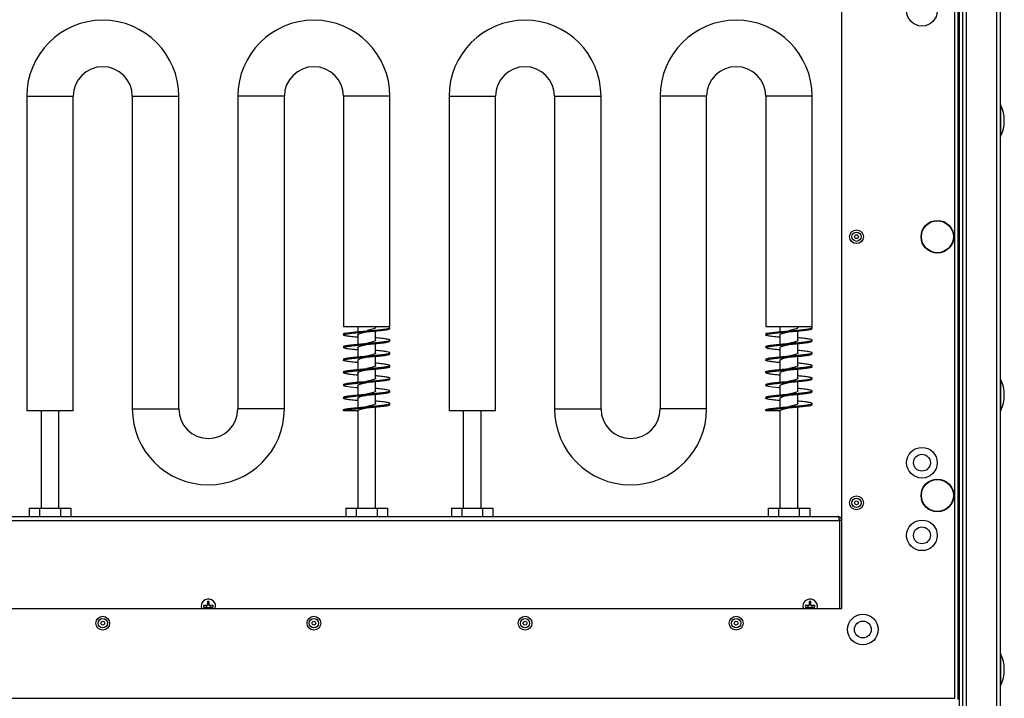
# Model space of a CAD drawing. Units: millimetres. Extents: x -8375 to 5348, y -2925 to 3342.
# Drawn here: x -2872 to -2406, y 2487 to 2808 of the extents above; entities that cross this region are included whole.
import ezdxf

# ---------------------------------------------------------------- set-up
doc = ezdxf.new("R2010")
doc.units = ezdxf.units.MM

msp = doc.modelspace()

# ---------------------------------------------------------------- linework, layer by layer
at = {"color": 7, "linetype": 'Continuous', "lineweight": 25}
for p, q in [((-2427.65, 2924.24), (-2427.65, 2485.98)), ((-2423.75, 2924.24), (-2423.75, 2465.98)), ((-2409.25, 2465.98), (-2409.25, 2924.24)), ((-2429.09, 2486.55), (-2429.09, 2923.67)), ((-2426.85, 2466.61), (-2426.85, 2923.61)), ((-2426.85, 2466.68), (-2426.85, 2923.54)), ((-2425.35, 2466.61), (-2425.35, 2923.61)), ((-2407.65, 2923.51), (-2407.65, 2466.71)), ((-2482.65, 2529.11), (-2482.65, 2881.11)), ((-2868.65, 2771.61), (-2868.65, 2622.61)), ((-2846.65, 2622.61), (-2846.65, 2771.61)), ((-2818.65, 2771.61), (-2818.65, 2623.61)), ((-2796.65, 2623.61), (-2796.65, 2771.61)), ((-2768.65, 2771.61), (-2768.65, 2623.61)), ((-2746.65, 2623.61), (-2746.65, 2771.61)), ((-2718.65, 2771.61), (-2718.65, 2662.61)), ((-2696.65, 2662.61), (-2696.65, 2771.61)), ((-2668.65, 2771.61), (-2668.65, 2622.61)), ((-2646.65, 2622.61), (-2646.65, 2771.61)), ((-2618.65, 2771.61), (-2618.65, 2623.61)), ((-2596.65, 2623.61), (-2596.65, 2771.61)), ((-2568.65, 2771.61), (-2568.65, 2623.61)), ((-2546.65, 2623.61), (-2546.65, 2771.61)), ((-2518.65, 2771.61), (-2518.65, 2662.61)), ((-2496.65, 2662.61), (-2496.65, 2771.61)), ((-2718.65, 2662.61), (-2696.65, 2662.61)), ((-2718.65, 2659.11), (-2718.65, 2658.61)), ((-2711.9, 2662.61), (-2711.9, 2660.23)), ((-2711.9, 2658.61), (-2711.9, 2654.23)), ((-2703.4, 2662.11), (-2703.4, 2662.61)), ((-2703.4, 2656.11), (-2703.4, 2660.49)), ((-2696.65, 2661.61), (-2696.65, 2662.11)), ((-2518.65, 2662.61), (-2496.65, 2662.61)), ((-2518.65, 2659.11), (-2518.65, 2658.61)), ((-2511.9, 2662.61), (-2511.9, 2660.23)), ((-2511.9, 2658.61), (-2511.9, 2654.23)), ((-2503.4, 2662.11), (-2503.4, 2662.61)), ((-2503.4, 2656.11), (-2503.4, 2660.49)), ((-2496.65, 2661.61), (-2496.65, 2662.11)), ((-2703.4, 2650.11), (-2703.4, 2654.49)), ((-2696.65, 2655.61), (-2696.65, 2656.11)), ((-2503.4, 2650.11), (-2503.4, 2654.49)), ((-2496.65, 2655.61), (-2496.65, 2656.11)), ((-2718.65, 2653.11), (-2718.65, 2652.61)), ((-2711.9, 2652.61), (-2711.9, 2648.23)), ((-2696.65, 2649.61), (-2696.65, 2650.11)), ((-2518.65, 2653.11), (-2518.65, 2652.61)), ((-2511.9, 2652.61), (-2511.9, 2648.23)), ((-2496.65, 2649.61), (-2496.65, 2650.11)), ((-2718.65, 2647.11), (-2718.65, 2646.61)), ((-2711.9, 2646.61), (-2711.9, 2642.23)), ((-2703.4, 2644.11), (-2703.4, 2648.49)), ((-2518.65, 2647.11), (-2518.65, 2646.61)), ((-2511.9, 2646.61), (-2511.9, 2642.23)), ((-2503.4, 2644.11), (-2503.4, 2648.49)), ((-2718.65, 2641.11), (-2718.65, 2640.61)), ((-2711.9, 2640.61), (-2711.9, 2636.23)), ((-2703.4, 2638.11), (-2703.4, 2642.5)), ((-2696.65, 2643.61), (-2696.65, 2644.11)), ((-2518.65, 2641.11), (-2518.65, 2640.61)), ((-2511.9, 2640.61), (-2511.9, 2636.23)), ((-2503.4, 2638.11), (-2503.4, 2642.5)), ((-2496.65, 2643.61), (-2496.65, 2644.11)), ((-2718.65, 2635.11), (-2718.65, 2634.61)), ((-2703.4, 2632.11), (-2703.4, 2636.5)), ((-2696.65, 2637.61), (-2696.65, 2638.11)), ((-2518.65, 2635.11), (-2518.65, 2634.61)), ((-2503.4, 2632.11), (-2503.4, 2636.5)), ((-2496.65, 2637.61), (-2496.65, 2638.11)), ((-2711.9, 2634.61), (-2711.9, 2630.23)), ((-2703.4, 2626.11), (-2703.4, 2630.49)), ((-2696.65, 2631.61), (-2696.65, 2632.11)), ((-2511.9, 2634.61), (-2511.9, 2630.23)), ((-2503.4, 2626.11), (-2503.4, 2630.49)), ((-2496.65, 2631.61), (-2496.65, 2632.11)), ((-2718.65, 2629.11), (-2718.65, 2628.61)), ((-2711.9, 2628.61), (-2711.9, 2624.23)), ((-2696.65, 2625.61), (-2696.65, 2626.11)), ((-2518.65, 2629.11), (-2518.65, 2628.61)), ((-2511.9, 2628.61), (-2511.9, 2624.23)), ((-2496.65, 2625.61), (-2496.65, 2626.11)), ((-2857.65, 2622.61), (-2868.65, 2622.61)), ((-2861.9, 2622.61), (-2861.9, 2576.61)), ((-2846.65, 2622.61), (-2857.65, 2622.61)), ((-2853.4, 2576.61), (-2853.4, 2622.61)), ((-2718.65, 2622.61), (-2718.65, 2623.11)), ((-2711.9, 2622.61), (-2718.65, 2622.61)), ((-2711.9, 2622.61), (-2711.9, 2576.61)), ((-2703.4, 2576.61), (-2703.4, 2624.49)), ((-2657.65, 2622.61), (-2668.65, 2622.61)), ((-2661.9, 2622.61), (-2661.9, 2576.61)), ((-2646.65, 2622.61), (-2657.65, 2622.61)), ((-2653.4, 2576.61), (-2653.4, 2622.61)), ((-2518.65, 2622.61), (-2518.65, 2623.11)), ((-2511.9, 2622.61), (-2518.65, 2622.61)), ((-2511.9, 2622.61), (-2511.9, 2576.61)), ((-2503.4, 2576.61), (-2503.4, 2624.49)), ((-2867.46, 2576.61), (-2867.46, 2572.61)), ((-2867.46, 2576.61), (-2862.56, 2576.61)), ((-2862.56, 2576.61), (-2862.56, 2572.61)), ((-2862.56, 2576.61), (-2852.74, 2576.61)), ((-2852.74, 2576.61), (-2852.74, 2572.61)), ((-2852.74, 2576.61), (-2847.83, 2576.61)), ((-2847.83, 2576.61), (-2847.83, 2572.61)), ((-2717.46, 2576.61), (-2717.46, 2572.61)), ((-2717.46, 2576.61), (-2712.56, 2576.61)), ((-2712.56, 2576.61), (-2712.56, 2572.61)), ((-2712.56, 2576.61), (-2702.74, 2576.61)), ((-2702.74, 2576.61), (-2702.74, 2572.61)), ((-2702.74, 2576.61), (-2697.83, 2576.61)), ((-2697.83, 2576.61), (-2697.83, 2572.61)), ((-2667.46, 2576.61), (-2667.46, 2572.61)), ((-2667.46, 2576.61), (-2662.56, 2576.61)), ((-2662.56, 2576.61), (-2662.56, 2572.61)), ((-2662.56, 2576.61), (-2652.74, 2576.61)), ((-2652.74, 2576.61), (-2652.74, 2572.61)), ((-2652.74, 2576.61), (-2647.83, 2576.61)), ((-2647.83, 2576.61), (-2647.83, 2572.61)), ((-2517.46, 2576.61), (-2517.46, 2572.61)), ((-2517.46, 2576.61), (-2512.56, 2576.61)), ((-2512.56, 2576.61), (-2512.56, 2572.61)), ((-2512.56, 2576.61), (-2502.74, 2576.61)), ((-2502.74, 2576.61), (-2502.74, 2572.61)), ((-2502.74, 2576.61), (-2497.83, 2576.61)), ((-2497.83, 2576.61), (-2497.83, 2572.61)), ((-3081.58, 2570.81), (-2483.72, 2570.81)), ((-3080.85, 2572.61), (-2484.45, 2572.61)), ((-2483.72, 2570.81), (-2483.72, 2529.11)), ((-2482.65, 2570.81), (-2483.65, 2570.81)), ((-2483.65, 2570.81), (-2483.65, 2529.11)), ((-2483.65, 2544.11), (-2483.72, 2544.11)), ((-2783, 2532.36), (-2783, 2530.7)), ((-2782.3, 2530.7), (-2782.3, 2532.36)), ((-2498, 2532.36), (-2498, 2530.7)), ((-2497.3, 2530.7), (-2497.3, 2532.36)), ((-3082.65, 2529.11), (-2482.65, 2529.11)), ((-2786.1, 2530.11), (-2785.95, 2529.11)), ((-2783.23, 2530.46), (-2784.89, 2530.46)), ((-2784.89, 2529.76), (-2783.23, 2529.76)), ((-2783.49, 2529.76), (-2783.49, 2530.46)), ((-2783, 2530.96), (-2782.3, 2530.96)), ((-2783, 2529.53), (-2783, 2529.11)), ((-2782.3, 2529.27), (-2783, 2529.27)), ((-2782.3, 2529.11), (-2782.3, 2529.53)), ((-2780.4, 2530.46), (-2782.06, 2530.46)), ((-2782.06, 2529.76), (-2780.4, 2529.76)), ((-2781.8, 2530.46), (-2781.8, 2529.76)), ((-2501.1, 2530.11), (-2500.95, 2529.11)), ((-2498.23, 2530.46), (-2499.89, 2530.46)), ((-2499.89, 2529.76), (-2498.23, 2529.76)), ((-2498.49, 2529.76), (-2498.49, 2530.46)), ((-2498, 2530.96), (-2497.3, 2530.96)), ((-2498, 2529.53), (-2498, 2529.11)), ((-2497.3, 2529.27), (-2498, 2529.27)), ((-2497.3, 2529.11), (-2497.3, 2529.53)), ((-2495.4, 2530.46), (-2497.06, 2530.46)), ((-2497.06, 2529.76), (-2495.4, 2529.76)), ((-2496.8, 2530.46), (-2496.8, 2529.76)), ((-2483.72, 2531.11), (-2483.65, 2531.11)), ((-3136.21, 2486.55), (-2429.09, 2486.55))]:
    msp.add_line(p, q, dxfattribs=at)
at = {"color": 8, "linetype": 'Continuous', "lineweight": 25}
for p, q in [((-2868.65, 2771.61), (-2846.65, 2771.61)), ((-2818.65, 2771.61), (-2807.65, 2771.61)), ((-2807.65, 2771.61), (-2796.65, 2771.61)), ((-2757.65, 2771.61), (-2768.65, 2771.61)), ((-2746.65, 2771.61), (-2757.65, 2771.61)), ((-2696.65, 2771.61), (-2718.65, 2771.61)), ((-2668.65, 2771.61), (-2646.65, 2771.61)), ((-2618.65, 2771.61), (-2607.65, 2771.61)), ((-2607.65, 2771.61), (-2596.65, 2771.61)), ((-2557.65, 2771.61), (-2568.65, 2771.61)), ((-2546.65, 2771.61), (-2557.65, 2771.61)), ((-2496.65, 2771.61), (-2518.65, 2771.61)), ((-2407.38, 2767.69), (-2407.38, 2756.87)), ((-2407.38, 2756.87), (-2407.38, 2752.53)), ((-2407.38, 2637.69), (-2407.38, 2626.87)), ((-2407.38, 2626.87), (-2407.38, 2622.53)), ((-2818.65, 2623.61), (-2807.65, 2623.61)), ((-2807.65, 2623.61), (-2796.65, 2623.61)), ((-2757.65, 2623.61), (-2768.65, 2623.61)), ((-2746.65, 2623.61), (-2757.65, 2623.61)), ((-2618.65, 2623.61), (-2607.65, 2623.61)), ((-2607.65, 2623.61), (-2596.65, 2623.61)), ((-2557.65, 2623.61), (-2568.65, 2623.61)), ((-2546.65, 2623.61), (-2557.65, 2623.61)), ((-2407.38, 2507.69), (-2407.38, 2496.87)), ((-2407.38, 2496.87), (-2407.38, 2492.53))]:
    msp.add_line(p, q, dxfattribs=at)
at = {"color": 7, "linetype": 'Continuous', "lineweight": 25, "flags": 128}
for points in [[(-2718.56, 2659.11), (-2718.27, 2659.36), (-2716.8, 2659.67), (-2714.35, 2659.99), (-2711.18, 2660.3), (-2707.65, 2660.61), (-2704.12, 2660.92), (-2700.95, 2661.24), (-2698.5, 2661.55), (-2697.02, 2661.86), (-2696.67, 2662.17), (-2697.49, 2662.49), (-2698.12, 2662.61), (-2698.12, 2662.61)], [(-2518.56, 2659.11), (-2518.27, 2659.36), (-2516.8, 2659.67), (-2514.35, 2659.99), (-2511.18, 2660.3), (-2507.65, 2660.61), (-2504.12, 2660.92), (-2500.95, 2661.24), (-2498.5, 2661.55), (-2497.02, 2661.86), (-2496.67, 2662.17), (-2497.49, 2662.49), (-2498.12, 2662.61), (-2498.12, 2662.61)], [(-2711.9, 2633.49), (-2712.51, 2633.55), (-2715.42, 2633.86), (-2717.51, 2634.17), (-2718.55, 2634.49), (-2718.44, 2634.8), (-2717.18, 2635.11), (-2714.9, 2635.43), (-2711.86, 2635.74), (-2708.37, 2636.05), (-2704.8, 2636.36), (-2701.53, 2636.68), (-2698.92, 2636.99), (-2697.23, 2637.3), (-2696.65, 2637.61), (-2696.65, 2637.61)], [(-2511.9, 2633.49), (-2512.51, 2633.55), (-2515.42, 2633.86), (-2517.51, 2634.17), (-2518.55, 2634.49), (-2518.44, 2634.8), (-2517.18, 2635.11), (-2514.9, 2635.43), (-2511.86, 2635.74), (-2508.37, 2636.05), (-2504.8, 2636.36), (-2501.53, 2636.68), (-2498.92, 2636.99), (-2497.23, 2637.3), (-2496.65, 2637.61), (-2496.65, 2637.61)]]:
    msp.add_lwpolyline(points, dxfattribs=at)
at = {"color": 7, "linetype": 'Continuous', "lineweight": 25}
for centre, radius in [((-2444.65, 2812.11), 7.25), ((-2437.35, 2705.11), 7.75), ((-2437.35, 2705.11), 7.58), ((-2475.65, 2705.11), 3.26), ((-2475.65, 2705.11), 2.19), ((-2475.65, 2705.11), 0.9), ((-2444.65, 2598.11), 7.25), ((-2444.65, 2598.11), 4), ((-2437.35, 2582.61), 7.75), ((-2437.35, 2582.61), 7.58), ((-2475.65, 2579.11), 3.26), ((-2475.65, 2579.11), 2.19), ((-2475.65, 2579.11), 0.9), ((-2444.65, 2563.71), 7.25), ((-2444.65, 2563.71), 4), ((-2832.65, 2522.11), 3.26), ((-2832.65, 2522.11), 2.19), ((-2832.65, 2522.11), 0.9), ((-2732.65, 2522.11), 3.26), ((-2732.65, 2522.11), 2.19), ((-2732.65, 2522.11), 0.9), ((-2632.65, 2522.11), 3.26), ((-2632.65, 2522.11), 2.19), ((-2632.65, 2522.11), 0.9), ((-2532.65, 2522.11), 3.26), ((-2532.65, 2522.11), 2.19), ((-2532.65, 2522.11), 0.9), ((-2472.65, 2519.11), 7.25), ((-2472.65, 2519.11), 4)]:
    msp.add_circle(centre, radius, dxfattribs=at)
for centre, radius, start, end in [((-2832.65, 2771.61), 36, 0, 180), ((-2732.65, 2771.61), 36, 0, 180), ((-2632.65, 2771.61), 36, 0, 180), ((-2532.65, 2771.61), 36, 0, 180), ((-2832.65, 2771.61), 14, 0, 180), ((-2732.65, 2771.61), 14, 0, 180), ((-2632.65, 2771.61), 14, 0, 180), ((-2532.65, 2771.61), 14, 0, 180), ((-2407.65, 2767.56), 0.3, 25.7082, 90), ((-2423.12, 2760.11), 17.47, 334.2918, 25.7082), ((-2407.65, 2752.66), 0.3, 270, 334.2918), ((-2407.65, 2637.56), 0.3, 25.7082, 90), ((-2423.12, 2630.11), 17.47, 334.2918, 25.7082), ((-2782.65, 2623.61), 36, 180, 0), ((-2782.65, 2623.61), 14, 180, 0), ((-2582.65, 2623.61), 36, 180, 0), ((-2582.65, 2623.61), 14, 180, 0), ((-2407.65, 2622.66), 0.3, 270, 334.2918), ((-2782.65, 2530.11), 3.45, 343.1507, 180), ((-2782.65, 2526.65), 5.72, 86.4935, 93.5065), ((-2497.65, 2530.11), 3.45, 343.1507, 180), ((-2497.65, 2526.65), 5.72, 86.4935, 93.5065), ((-2779.18, 2530.11), 5.72, 176.4942, 183.5058), ((-2786.11, 2530.11), 5.72, 356.4942, 3.5058), ((-2494.17, 2530.11), 5.73, 176.4994, 183.5006), ((-2501.12, 2530.11), 5.73, 356.4994, 3.5006), ((-2407.65, 2507.56), 0.3, 25.7082, 90), ((-2423.12, 2500.11), 17.47, 334.2918, 25.7082), ((-2407.65, 2492.66), 0.3, 270, 334.2918)]:
    msp.add_arc(centre, radius, start, end, dxfattribs=at)
for points, knots in [([(-2711.9, 2657.5), (-2712.32, 2657.54), (-2713.89, 2657.68), (-2716.05, 2657.92), (-2718, 2658.24), (-2718.82, 2658.55), (-2718.46, 2658.86), (-2716.96, 2659.17), (-2714.47, 2659.49), (-2711.25, 2659.8), (-2707.65, 2660.11), (-2704.05, 2660.42), (-2700.82, 2660.74), (-2698.36, 2661.05), (-2696.86, 2661.34), (-2696.78, 2661.53), (-2696.74, 2661.61)], [0, 0, 0, 0, 0.02835, 0.10414, 0.180012, 0.256061, 0.331919, 0.407711, 0.48365, 0.559666, 0.635481, 0.711297, 0.787313, 0.863251, 0.939044, 1, 1, 1, 1]), ([(-2711.89, 2658.61), (-2711.85, 2658.72), (-2711.76, 2658.94), (-2711, 2659.27), (-2709.88, 2659.6), (-2708.69, 2659.88), (-2707.92, 2660.05), (-2707.65, 2660.11)], [0, 0, 0, 0, 0.216571, 0.436628, 0.656737, 0.876846, 1, 1, 1, 1]), ([(-2703.4, 2662.11), (-2703.45, 2662), (-2703.54, 2661.79), (-2704.29, 2661.46), (-2705.41, 2661.13), (-2706.6, 2660.85), (-2707.37, 2660.67), (-2707.65, 2660.61)], [0, 0, 0, 0, 0.214206, 0.434193, 0.654228, 0.874264, 1, 1, 1, 1]), ([(-2511.9, 2657.5), (-2512.32, 2657.54), (-2513.89, 2657.68), (-2516.05, 2657.92), (-2518, 2658.24), (-2518.82, 2658.55), (-2518.46, 2658.86), (-2516.96, 2659.17), (-2514.47, 2659.49), (-2511.25, 2659.8), (-2507.65, 2660.11), (-2504.05, 2660.42), (-2500.82, 2660.74), (-2498.36, 2661.05), (-2496.86, 2661.34), (-2496.78, 2661.53), (-2496.74, 2661.61)], [0, 0, 0, 0, 0.02835, 0.10414, 0.180011, 0.256061, 0.331918, 0.407711, 0.48365, 0.559666, 0.635481, 0.711296, 0.787313, 0.863251, 0.939044, 1, 1, 1, 1]), ([(-2511.89, 2658.61), (-2511.85, 2658.72), (-2511.76, 2658.94), (-2511, 2659.27), (-2509.88, 2659.6), (-2508.69, 2659.88), (-2507.92, 2660.05), (-2507.65, 2660.11)], [0, 0, 0, 0, 0.216571, 0.436628, 0.656736, 0.876846, 1, 1, 1, 1]), ([(-2503.4, 2662.11), (-2503.45, 2662), (-2503.54, 2661.79), (-2504.29, 2661.46), (-2505.41, 2661.13), (-2506.6, 2660.85), (-2507.37, 2660.67), (-2507.65, 2660.61)], [0, 0, 0, 0, 0.214206, 0.434192, 0.654228, 0.874267, 1, 1, 1, 1]), ([(-2718.65, 2653.11), (-2718.53, 2653.22), (-2718.3, 2653.43), (-2716.52, 2653.74), (-2713.87, 2654.05), (-2710.55, 2654.36), (-2706.92, 2654.68), (-2703.36, 2654.99), (-2700.27, 2655.3), (-2697.95, 2655.61), (-2696.67, 2655.92), (-2696.55, 2656.24), (-2697.6, 2656.55), (-2699.75, 2656.86), (-2701.83, 2657.09), (-2703.19, 2657.21), (-2703.4, 2657.23)], [0, 0, 0, 0, 0.075956, 0.151734, 0.227544, 0.30356, 0.379439, 0.455205, 0.531068, 0.60709, 0.682912, 0.758685, 0.83462, 0.910596, 0.98638, 1, 1, 1, 1]), ([(-2711.9, 2651.5), (-2712.54, 2651.56), (-2714.29, 2651.72), (-2716.52, 2651.99), (-2718.26, 2652.3), (-2718.85, 2652.61), (-2718.25, 2652.93), (-2716.53, 2653.24), (-2713.87, 2653.55), (-2710.55, 2653.86), (-2706.91, 2654.18), (-2703.37, 2654.49), (-2700.26, 2654.8), (-2697.98, 2655.11), (-2696.74, 2655.38), (-2696.77, 2655.55), (-2696.79, 2655.61)], [0, 0, 0, 0, 0.043368, 0.119222, 0.195044, 0.271043, 0.347043, 0.422864, 0.498719, 0.574778, 0.650701, 0.72651, 0.802416, 0.878483, 0.954348, 1, 1, 1, 1]), ([(-2711.87, 2652.61), (-2711.88, 2652.63), (-2711.95, 2652.76), (-2711.61, 2652.99), (-2710.84, 2653.32), (-2709.65, 2653.65), (-2708.52, 2653.91), (-2707.85, 2654.07), (-2707.66, 2654.11)], [0, 0, 0, 0, 0.033586, 0.25413, 0.474671, 0.69521, 0.915764, 1, 1, 1, 1]), ([(-2703.44, 2656.11), (-2703.45, 2656.02), (-2703.49, 2655.82), (-2704.14, 2655.52), (-2705.19, 2655.19), (-2706.43, 2654.88), (-2707.29, 2654.69), (-2707.65, 2654.61)], [0, 0, 0, 0, 0.177107, 0.397192, 0.617284, 0.837373, 1, 1, 1, 1]), ([(-2518.65, 2653.11), (-2518.53, 2653.22), (-2518.3, 2653.43), (-2516.52, 2653.74), (-2513.87, 2654.05), (-2510.55, 2654.36), (-2506.92, 2654.68), (-2503.36, 2654.99), (-2500.27, 2655.3), (-2497.95, 2655.61), (-2496.67, 2655.92), (-2496.55, 2656.24), (-2497.6, 2656.55), (-2499.75, 2656.86), (-2501.83, 2657.09), (-2503.19, 2657.21), (-2503.4, 2657.23)], [0, 0, 0, 0, 0.075956, 0.151734, 0.227544, 0.30356, 0.379439, 0.455205, 0.531067, 0.60709, 0.682912, 0.758685, 0.83462, 0.910595, 0.98638, 1, 1, 1, 1]), ([(-2511.9, 2651.5), (-2512.54, 2651.56), (-2514.29, 2651.72), (-2516.52, 2651.99), (-2518.26, 2652.3), (-2518.85, 2652.61), (-2518.25, 2652.93), (-2516.53, 2653.24), (-2513.87, 2653.55), (-2510.55, 2653.86), (-2506.91, 2654.18), (-2503.37, 2654.49), (-2500.26, 2654.8), (-2497.98, 2655.11), (-2496.74, 2655.38), (-2496.77, 2655.55), (-2496.79, 2655.61)], [0, 0, 0, 0, 0.043368, 0.119222, 0.195043, 0.271043, 0.347043, 0.422864, 0.498718, 0.574778, 0.650701, 0.72651, 0.802416, 0.878483, 0.954348, 1, 1, 1, 1]), ([(-2511.87, 2652.61), (-2511.88, 2652.63), (-2511.95, 2652.76), (-2511.61, 2652.99), (-2510.84, 2653.32), (-2509.65, 2653.65), (-2508.52, 2653.91), (-2507.85, 2654.07), (-2507.66, 2654.11)], [0, 0, 0, 0, 0.033586, 0.25413, 0.474671, 0.69521, 0.915765, 1, 1, 1, 1]), ([(-2503.44, 2656.11), (-2503.45, 2656.02), (-2503.49, 2655.82), (-2504.14, 2655.52), (-2505.19, 2655.19), (-2506.43, 2654.88), (-2507.29, 2654.69), (-2507.65, 2654.61)], [0, 0, 0, 0, 0.177107, 0.397193, 0.617284, 0.837373, 1, 1, 1, 1]), ([(-2711.9, 2645.49), (-2712.75, 2645.58), (-2714.69, 2645.76), (-2716.95, 2646.05), (-2718.47, 2646.36), (-2718.82, 2646.67), (-2717.99, 2646.99), (-2716.07, 2647.3), (-2713.25, 2647.61), (-2709.83, 2647.92), (-2706.18, 2648.24), (-2702.7, 2648.55), (-2699.72, 2648.86), (-2697.65, 2649.17), (-2696.63, 2649.43), (-2696.75, 2649.57), (-2696.79, 2649.61)], [0, 0, 0, 0, 0.058784, 0.134732, 0.210535, 0.286403, 0.362462, 0.438344, 0.514144, 0.590074, 0.666114, 0.741948, 0.817766, 0.893775, 0.969744, 1, 1, 1, 1]), ([(-2718.56, 2647.11), (-2718.58, 2647.13), (-2718.76, 2647.26), (-2717.93, 2647.49), (-2716.08, 2647.8), (-2713.24, 2648.11), (-2709.83, 2648.42), (-2706.19, 2648.74), (-2702.7, 2649.05), (-2699.73, 2649.36), (-2697.6, 2649.67), (-2696.55, 2649.99), (-2696.66, 2650.3), (-2697.96, 2650.61), (-2700.23, 2650.92), (-2702.35, 2651.13), (-2703.4, 2651.23)], [0, 0, 0, 0, 0.015026, 0.091015, 0.166826, 0.242556, 0.318415, 0.394384, 0.470148, 0.545895, 0.621834, 0.697732, 0.773468, 0.849253, 0.925239, 1, 1, 1, 1]), ([(-2703.46, 2650.11), (-2703.45, 2650.04), (-2703.44, 2649.86), (-2704, 2649.57), (-2704.99, 2649.24), (-2706.28, 2648.92), (-2707.22, 2648.71), (-2707.67, 2648.61)], [0, 0, 0, 0, 0.139406, 0.358903, 0.5784, 0.797863, 1, 1, 1, 1]), ([(-2511.9, 2645.49), (-2512.75, 2645.58), (-2514.69, 2645.76), (-2516.95, 2646.05), (-2518.47, 2646.36), (-2518.82, 2646.67), (-2517.99, 2646.99), (-2516.07, 2647.3), (-2513.25, 2647.61), (-2509.83, 2647.92), (-2506.18, 2648.24), (-2502.7, 2648.55), (-2499.72, 2648.86), (-2497.65, 2649.17), (-2496.63, 2649.43), (-2496.75, 2649.57), (-2496.79, 2649.61)], [0, 0, 0, 0, 0.058784, 0.134732, 0.210535, 0.286403, 0.362462, 0.438344, 0.514144, 0.590074, 0.666114, 0.741948, 0.817766, 0.893775, 0.969744, 1, 1, 1, 1]), ([(-2518.56, 2647.11), (-2518.58, 2647.13), (-2518.76, 2647.26), (-2517.93, 2647.49), (-2516.08, 2647.8), (-2513.24, 2648.11), (-2509.83, 2648.42), (-2506.19, 2648.74), (-2502.7, 2649.05), (-2499.73, 2649.36), (-2497.6, 2649.67), (-2496.55, 2649.99), (-2496.66, 2650.3), (-2497.96, 2650.61), (-2500.23, 2650.92), (-2502.35, 2651.13), (-2503.4, 2651.23)], [0, 0, 0, 0, 0.015026, 0.091015, 0.166826, 0.242556, 0.318415, 0.394384, 0.470148, 0.545895, 0.621834, 0.697732, 0.773468, 0.849253, 0.925239, 1, 1, 1, 1]), ([(-2503.46, 2650.11), (-2503.45, 2650.04), (-2503.44, 2649.86), (-2504, 2649.57), (-2504.99, 2649.24), (-2506.28, 2648.92), (-2507.22, 2648.71), (-2507.67, 2648.61)], [0, 0, 0, 0, 0.139406, 0.358903, 0.578399, 0.797862, 1, 1, 1, 1]), ([(-2718.51, 2641.11), (-2718.54, 2641.15), (-2718.67, 2641.3), (-2717.65, 2641.55), (-2715.58, 2641.86), (-2712.6, 2642.17), (-2709.11, 2642.49), (-2705.46, 2642.8), (-2702.05, 2643.11), (-2699.23, 2643.42), (-2697.3, 2643.74), (-2696.47, 2644.05), (-2696.83, 2644.36), (-2698.35, 2644.67), (-2700.61, 2644.96), (-2702.55, 2645.15), (-2703.4, 2645.23)], [0, 0, 0, 0, 0.030256, 0.106225, 0.182234, 0.258052, 0.333886, 0.409926, 0.485856, 0.561656, 0.637538, 0.713597, 0.789465, 0.865268, 0.941216, 1, 1, 1, 1]), ([(-2711.84, 2646.61), (-2711.86, 2646.65), (-2711.92, 2646.79), (-2711.52, 2647.05), (-2710.66, 2647.38), (-2709.42, 2647.71), (-2708.36, 2647.95), (-2707.77, 2648.08), (-2707.67, 2648.11)], [0, 0, 0, 0, 0.071022, 0.29177, 0.512478, 0.733179, 0.953925, 1, 1, 1, 1]), ([(-2518.51, 2641.11), (-2518.54, 2641.15), (-2518.67, 2641.3), (-2517.65, 2641.55), (-2515.58, 2641.86), (-2512.6, 2642.17), (-2509.11, 2642.49), (-2505.46, 2642.8), (-2502.05, 2643.11), (-2499.23, 2643.42), (-2497.3, 2643.74), (-2496.47, 2644.05), (-2496.83, 2644.36), (-2498.35, 2644.67), (-2500.61, 2644.96), (-2502.55, 2645.15), (-2503.4, 2645.23)], [0, 0, 0, 0, 0.030256, 0.106225, 0.182234, 0.258052, 0.333886, 0.409926, 0.485856, 0.561656, 0.637538, 0.713597, 0.789465, 0.865268, 0.941216, 1, 1, 1, 1]), ([(-2511.84, 2646.61), (-2511.86, 2646.65), (-2511.92, 2646.79), (-2511.52, 2647.05), (-2510.66, 2647.38), (-2509.42, 2647.71), (-2508.36, 2647.95), (-2507.77, 2648.08), (-2507.67, 2648.11)], [0, 0, 0, 0, 0.071022, 0.291771, 0.512479, 0.733178, 0.953927, 1, 1, 1, 1]), ([(-2711.9, 2639.49), (-2712.95, 2639.59), (-2715.06, 2639.8), (-2717.34, 2640.11), (-2718.63, 2640.42), (-2718.75, 2640.74), (-2717.69, 2641.05), (-2715.57, 2641.36), (-2712.6, 2641.67), (-2709.11, 2641.99), (-2705.46, 2642.3), (-2702.05, 2642.61), (-2699.21, 2642.92), (-2697.37, 2643.24), (-2696.54, 2643.47), (-2696.71, 2643.59), (-2696.74, 2643.61)], [0, 0, 0, 0, 0.074761, 0.150747, 0.226532, 0.302268, 0.378166, 0.454105, 0.529852, 0.605616, 0.681585, 0.757444, 0.833174, 0.908985, 0.984974, 1, 1, 1, 1]), ([(-2711.83, 2640.61), (-2711.85, 2640.67), (-2711.89, 2640.83), (-2711.4, 2641.1), (-2710.47, 2641.44), (-2709.19, 2641.77), (-2708.18, 2641.99), (-2707.68, 2642.11), (-2707.65, 2642.11)], [0, 0, 0, 0, 0.108309, 0.328596, 0.548879, 0.769151, 0.989416, 1, 1, 1, 1]), ([(-2703.46, 2644.11), (-2703.45, 2644.06), (-2703.41, 2643.9), (-2703.88, 2643.63), (-2704.79, 2643.3), (-2706.07, 2642.97), (-2707.08, 2642.74), (-2707.6, 2642.62), (-2707.63, 2642.62)], [0, 0, 0, 0, 0.102701, 0.323511, 0.544314, 0.76511, 0.985905, 1, 1, 1, 1]), ([(-2511.9, 2639.49), (-2512.95, 2639.59), (-2515.06, 2639.8), (-2517.34, 2640.11), (-2518.63, 2640.42), (-2518.75, 2640.74), (-2517.69, 2641.05), (-2515.57, 2641.36), (-2512.6, 2641.67), (-2509.11, 2641.99), (-2505.46, 2642.3), (-2502.05, 2642.61), (-2499.21, 2642.92), (-2497.37, 2643.24), (-2496.54, 2643.47), (-2496.71, 2643.59), (-2496.74, 2643.61)], [0, 0, 0, 0, 0.074761, 0.150747, 0.226532, 0.302268, 0.378166, 0.454105, 0.529852, 0.605616, 0.681584, 0.757444, 0.833174, 0.908985, 0.984974, 1, 1, 1, 1]), ([(-2511.83, 2640.61), (-2511.85, 2640.67), (-2511.89, 2640.83), (-2511.4, 2641.1), (-2510.47, 2641.44), (-2509.19, 2641.77), (-2508.18, 2641.99), (-2507.68, 2642.11), (-2507.65, 2642.11)], [0, 0, 0, 0, 0.108309, 0.328595, 0.548879, 0.769151, 0.989414, 1, 1, 1, 1]), ([(-2503.46, 2644.11), (-2503.45, 2644.06), (-2503.41, 2643.9), (-2503.88, 2643.63), (-2504.79, 2643.3), (-2506.07, 2642.97), (-2507.08, 2642.74), (-2507.6, 2642.62), (-2507.63, 2642.62)], [0, 0, 0, 0, 0.102701, 0.32351, 0.544315, 0.765108, 0.985906, 1, 1, 1, 1]), ([(-2718.51, 2635.11), (-2718.52, 2635.17), (-2718.56, 2635.34), (-2717.31, 2635.61), (-2715.04, 2635.93), (-2711.93, 2636.24), (-2708.38, 2636.55), (-2704.75, 2636.86), (-2701.43, 2637.18), (-2698.76, 2637.49), (-2697.04, 2637.8), (-2696.45, 2638.11), (-2697.04, 2638.43), (-2698.78, 2638.74), (-2701, 2639), (-2702.76, 2639.17), (-2703.4, 2639.23)], [0, 0, 0, 0, 0.045652, 0.121517, 0.197584, 0.27349, 0.349299, 0.425222, 0.501281, 0.577136, 0.652957, 0.728957, 0.804956, 0.880778, 0.956632, 1, 1, 1, 1]), ([(-2711.84, 2634.61), (-2711.84, 2634.69), (-2711.84, 2634.87), (-2711.28, 2635.16), (-2710.28, 2635.49), (-2709, 2635.81), (-2708.07, 2636.02), (-2707.63, 2636.12)], [0, 0, 0, 0, 0.145245, 0.364778, 0.584311, 0.803818, 1, 1, 1, 1]), ([(-2703.45, 2638.11), (-2703.44, 2638.08), (-2703.37, 2637.94), (-2703.76, 2637.68), (-2704.6, 2637.35), (-2705.84, 2637.02), (-2706.92, 2636.78), (-2707.53, 2636.64), (-2707.65, 2636.61)], [0, 0, 0, 0, 0.064973, 0.284963, 0.504903, 0.724835, 0.944825, 1, 1, 1, 1]), ([(-2518.51, 2635.11), (-2518.52, 2635.17), (-2518.56, 2635.34), (-2517.31, 2635.61), (-2515.04, 2635.93), (-2511.93, 2636.24), (-2508.38, 2636.55), (-2504.75, 2636.86), (-2501.43, 2637.18), (-2498.76, 2637.49), (-2497.04, 2637.8), (-2496.45, 2638.11), (-2497.04, 2638.43), (-2498.78, 2638.74), (-2501, 2639), (-2502.76, 2639.17), (-2503.4, 2639.23)], [0, 0, 0, 0, 0.045652, 0.121517, 0.197583, 0.27349, 0.349299, 0.425222, 0.501281, 0.577135, 0.652957, 0.728957, 0.804956, 0.880778, 0.956632, 1, 1, 1, 1]), ([(-2511.84, 2634.61), (-2511.84, 2634.69), (-2511.84, 2634.87), (-2511.28, 2635.16), (-2510.28, 2635.49), (-2509, 2635.81), (-2508.07, 2636.02), (-2507.63, 2636.12)], [0, 0, 0, 0, 0.145245, 0.364778, 0.58431, 0.803817, 1, 1, 1, 1]), ([(-2503.45, 2638.11), (-2503.44, 2638.08), (-2503.37, 2637.94), (-2503.76, 2637.68), (-2504.6, 2637.35), (-2505.84, 2637.02), (-2506.92, 2636.78), (-2507.53, 2636.64), (-2507.65, 2636.61)], [0, 0, 0, 0, 0.064973, 0.284963, 0.504902, 0.724836, 0.944826, 1, 1, 1, 1]), ([(-2711.9, 2627.5), (-2712.32, 2627.54), (-2713.89, 2627.68), (-2716.05, 2627.92), (-2718, 2628.24), (-2718.82, 2628.55), (-2718.46, 2628.86), (-2716.96, 2629.17), (-2714.47, 2629.49), (-2711.25, 2629.8), (-2707.65, 2630.11), (-2704.05, 2630.42), (-2700.82, 2630.74), (-2698.36, 2631.05), (-2696.86, 2631.34), (-2696.78, 2631.53), (-2696.74, 2631.61)], [0, 0, 0, 0, 0.02835, 0.10414, 0.180012, 0.256061, 0.331919, 0.407711, 0.48365, 0.559666, 0.635481, 0.711297, 0.787313, 0.863251, 0.939044, 1, 1, 1, 1]), ([(-2718.56, 2629.11), (-2718.52, 2629.2), (-2718.44, 2629.38), (-2716.94, 2629.67), (-2714.47, 2629.99), (-2711.25, 2630.3), (-2707.65, 2630.61), (-2704.05, 2630.92), (-2700.83, 2631.24), (-2698.34, 2631.55), (-2696.83, 2631.86), (-2696.48, 2632.17), (-2697.3, 2632.49), (-2699.25, 2632.8), (-2701.41, 2633.05), (-2702.97, 2633.19), (-2703.4, 2633.23)], [0, 0, 0, 0, 0.060956, 0.136749, 0.212687, 0.288703, 0.364519, 0.440334, 0.51635, 0.592289, 0.668081, 0.743939, 0.819988, 0.89586, 0.97165, 1, 1, 1, 1]), ([(-2703.43, 2632.11), (-2703.42, 2632.1), (-2703.34, 2631.97), (-2703.67, 2631.74), (-2704.42, 2631.41), (-2705.61, 2631.08), (-2706.75, 2630.82), (-2707.43, 2630.66), (-2707.63, 2630.62)], [0, 0, 0, 0, 0.027782, 0.248497, 0.469211, 0.68993, 0.910659, 1, 1, 1, 1]), ([(-2511.9, 2627.5), (-2512.32, 2627.54), (-2513.89, 2627.68), (-2516.05, 2627.92), (-2518, 2628.24), (-2518.82, 2628.55), (-2518.46, 2628.86), (-2516.96, 2629.17), (-2514.47, 2629.49), (-2511.25, 2629.8), (-2507.65, 2630.11), (-2504.05, 2630.42), (-2500.82, 2630.74), (-2498.36, 2631.05), (-2496.86, 2631.34), (-2496.78, 2631.53), (-2496.74, 2631.61)], [0, 0, 0, 0, 0.02835, 0.10414, 0.180011, 0.256061, 0.331918, 0.407711, 0.48365, 0.559666, 0.635481, 0.711296, 0.787313, 0.863251, 0.939044, 1, 1, 1, 1]), ([(-2518.56, 2629.11), (-2518.52, 2629.2), (-2518.44, 2629.38), (-2516.94, 2629.67), (-2514.47, 2629.99), (-2511.25, 2630.3), (-2507.65, 2630.61), (-2504.05, 2630.92), (-2500.83, 2631.24), (-2498.34, 2631.55), (-2496.83, 2631.86), (-2496.48, 2632.17), (-2497.3, 2632.49), (-2499.25, 2632.8), (-2501.41, 2633.05), (-2502.97, 2633.19), (-2503.4, 2633.23)], [0, 0, 0, 0, 0.060956, 0.136749, 0.212687, 0.288703, 0.364519, 0.440334, 0.51635, 0.592289, 0.668081, 0.743939, 0.819988, 0.89586, 0.97165, 1, 1, 1, 1]), ([(-2503.43, 2632.11), (-2503.42, 2632.1), (-2503.34, 2631.97), (-2503.67, 2631.74), (-2504.42, 2631.41), (-2505.61, 2631.08), (-2506.75, 2630.82), (-2507.43, 2630.66), (-2507.63, 2630.62)], [0, 0, 0, 0, 0.027782, 0.248497, 0.469212, 0.689931, 0.910659, 1, 1, 1, 1]), ([(-2718.65, 2623.11), (-2718.53, 2623.22), (-2718.3, 2623.43), (-2716.52, 2623.74), (-2713.87, 2624.05), (-2710.55, 2624.36), (-2706.92, 2624.68), (-2703.36, 2624.99), (-2700.27, 2625.3), (-2697.95, 2625.61), (-2696.67, 2625.92), (-2696.55, 2626.24), (-2697.6, 2626.55), (-2699.75, 2626.86), (-2701.83, 2627.09), (-2703.19, 2627.21), (-2703.4, 2627.23)], [0, 0, 0, 0, 0.075956, 0.151734, 0.227544, 0.30356, 0.379439, 0.455205, 0.531068, 0.60709, 0.682912, 0.758685, 0.83462, 0.910596, 0.98638, 1, 1, 1, 1]), ([(-2718.65, 2622.61), (-2718.53, 2622.72), (-2718.3, 2622.93), (-2716.52, 2623.24), (-2713.87, 2623.55), (-2710.55, 2623.86), (-2706.91, 2624.18), (-2703.37, 2624.49), (-2700.26, 2624.8), (-2697.98, 2625.11), (-2696.74, 2625.38), (-2696.77, 2625.55), (-2696.79, 2625.61)], [0, 0, 0, 0, 0.104258, 0.208272, 0.31233, 0.416671, 0.520823, 0.62482, 0.72895, 0.8333, 0.937374, 1, 1, 1, 1]), ([(-2711.86, 2628.61), (-2711.84, 2628.7), (-2711.8, 2628.91), (-2711.14, 2629.22), (-2710.07, 2629.55), (-2708.83, 2629.85), (-2707.99, 2630.04), (-2707.64, 2630.11)], [0, 0, 0, 0, 0.182798, 0.402731, 0.622673, 0.842613, 1, 1, 1, 1]), ([(-2703.41, 2626.11), (-2703.45, 2626.01), (-2703.53, 2625.79), (-2704.28, 2625.47), (-2705.39, 2625.14), (-2706.59, 2624.85), (-2707.37, 2624.68), (-2707.66, 2624.61)], [0, 0, 0, 0, 0.21059, 0.430441, 0.650333, 0.870226, 1, 1, 1, 1]), ([(-2518.65, 2623.11), (-2518.53, 2623.22), (-2518.3, 2623.43), (-2516.52, 2623.74), (-2513.87, 2624.05), (-2510.55, 2624.36), (-2506.92, 2624.68), (-2503.36, 2624.99), (-2500.27, 2625.3), (-2497.95, 2625.61), (-2496.67, 2625.92), (-2496.55, 2626.24), (-2497.6, 2626.55), (-2499.75, 2626.86), (-2501.83, 2627.09), (-2503.19, 2627.21), (-2503.4, 2627.23)], [0, 0, 0, 0, 0.075956, 0.151734, 0.227544, 0.30356, 0.379439, 0.455205, 0.531067, 0.60709, 0.682912, 0.758685, 0.83462, 0.910595, 0.98638, 1, 1, 1, 1]), ([(-2518.65, 2622.61), (-2518.53, 2622.72), (-2518.3, 2622.93), (-2516.52, 2623.24), (-2513.87, 2623.55), (-2510.55, 2623.86), (-2506.91, 2624.18), (-2503.37, 2624.49), (-2500.26, 2624.8), (-2497.98, 2625.11), (-2496.74, 2625.38), (-2496.77, 2625.55), (-2496.79, 2625.61)], [0, 0, 0, 0, 0.104258, 0.208272, 0.31233, 0.41667, 0.520823, 0.62482, 0.72895, 0.8333, 0.937374, 1, 1, 1, 1]), ([(-2511.86, 2628.61), (-2511.84, 2628.7), (-2511.8, 2628.91), (-2511.14, 2629.22), (-2510.07, 2629.55), (-2508.83, 2629.85), (-2507.99, 2630.04), (-2507.64, 2630.11)], [0, 0, 0, 0, 0.182798, 0.402731, 0.622673, 0.842616, 1, 1, 1, 1]), ([(-2503.41, 2626.11), (-2503.45, 2626.01), (-2503.53, 2625.79), (-2504.28, 2625.47), (-2505.39, 2625.14), (-2506.59, 2624.85), (-2507.37, 2624.68), (-2507.66, 2624.61)], [0, 0, 0, 0, 0.210589, 0.43044, 0.650331, 0.870225, 1, 1, 1, 1]), ([(-2711.9, 2622.61), (-2711.85, 2622.72), (-2711.75, 2622.94), (-2710.98, 2623.27), (-2709.85, 2623.6), (-2708.67, 2623.88), (-2707.92, 2624.05), (-2707.65, 2624.11)], [0, 0, 0, 0, 0.220319, 0.440634, 0.661018, 0.8814, 1, 1, 1, 1]), ([(-2511.9, 2622.61), (-2511.85, 2622.72), (-2511.75, 2622.94), (-2510.98, 2623.27), (-2509.85, 2623.6), (-2508.67, 2623.88), (-2507.92, 2624.05), (-2507.65, 2624.11)], [0, 0, 0, 0, 0.220319, 0.440634, 0.661018, 0.881403, 1, 1, 1, 1]), ([(-2484.45, 2572.61), (-2484.39, 2572.59), (-2484.29, 2572.55), (-2484.12, 2572.22), (-2483.96, 2571.73), (-2483.83, 2571.23), (-2483.75, 2570.92), (-2483.72, 2570.81)], [0, 0, 0, 0, 0.221744, 0.44351, 0.665273, 0.887036, 1, 1, 1, 1]), ([(-2482.65, 2570.81), (-2482.67, 2571.02), (-2482.71, 2571.44), (-2483.04, 2571.99), (-2483.53, 2572.4), (-2484.03, 2572.59), (-2484.34, 2572.61), (-2484.45, 2572.61)], [0, 0, 0, 0, 0.221745, 0.443511, 0.665278, 0.887037, 1, 1, 1, 1]), ([(-2483.65, 2570.81), (-2483.66, 2570.93), (-2483.68, 2571.13), (-2483.81, 2571.28), (-2483.86, 2571.33)], [0, 0, 0, 0, 0.613914, 1, 1, 1, 1]), ([(-2783, 2530.7), (-2783, 2530.67), (-2783.01, 2530.62), (-2783.05, 2530.55), (-2783.1, 2530.5), (-2783.17, 2530.47), (-2783.21, 2530.46), (-2783.23, 2530.46)], [0, 0, 0, 0, 0.212536, 0.425697, 0.636532, 0.846346, 1, 1, 1, 1]), ([(-2783.23, 2529.76), (-2783.21, 2529.76), (-2783.15, 2529.75), (-2783.08, 2529.72), (-2783.03, 2529.66), (-2783, 2529.59), (-2783, 2529.55), (-2783, 2529.53)], [0, 0, 0, 0, 0.212519, 0.425686, 0.636516, 0.846336, 1, 1, 1, 1]), ([(-2782.06, 2530.46), (-2782.09, 2530.46), (-2782.14, 2530.47), (-2782.21, 2530.51), (-2782.26, 2530.57), (-2782.29, 2530.63), (-2782.3, 2530.68), (-2782.3, 2530.7)], [0, 0, 0, 0, 0.212508, 0.425669, 0.636525, 0.84634, 1, 1, 1, 1]), ([(-2782.3, 2529.53), (-2782.3, 2529.55), (-2782.29, 2529.61), (-2782.25, 2529.68), (-2782.19, 2529.73), (-2782.13, 2529.76), (-2782.08, 2529.76), (-2782.06, 2529.76)], [0, 0, 0, 0, 0.212504, 0.425672, 0.636514, 0.846336, 1, 1, 1, 1]), ([(-2498, 2530.7), (-2498, 2530.67), (-2498.01, 2530.62), (-2498.05, 2530.55), (-2498.1, 2530.5), (-2498.17, 2530.47), (-2498.21, 2530.46), (-2498.23, 2530.46)], [0, 0, 0, 0, 0.212545, 0.425693, 0.636518, 0.846379, 1, 1, 1, 1]), ([(-2498.23, 2529.76), (-2498.21, 2529.76), (-2498.15, 2529.75), (-2498.08, 2529.72), (-2498.03, 2529.66), (-2498, 2529.59), (-2498, 2529.55), (-2498, 2529.53)], [0, 0, 0, 0, 0.212511, 0.425648, 0.636506, 0.846335, 1, 1, 1, 1]), ([(-2497.06, 2530.46), (-2497.09, 2530.46), (-2497.14, 2530.47), (-2497.21, 2530.51), (-2497.26, 2530.57), (-2497.29, 2530.63), (-2497.3, 2530.68), (-2497.3, 2530.7)], [0, 0, 0, 0, 0.212562, 0.425677, 0.636544, 0.846351, 1, 1, 1, 1]), ([(-2497.3, 2529.53), (-2497.3, 2529.55), (-2497.29, 2529.61), (-2497.25, 2529.68), (-2497.19, 2529.73), (-2497.13, 2529.76), (-2497.08, 2529.76), (-2497.06, 2529.76)], [0, 0, 0, 0, 0.212499, 0.42564, 0.636519, 0.846299, 1, 1, 1, 1])]:
    msp.add_open_spline(points, degree=3, knots=knots, dxfattribs=at)

doc.saveas('drawing.dxf')
